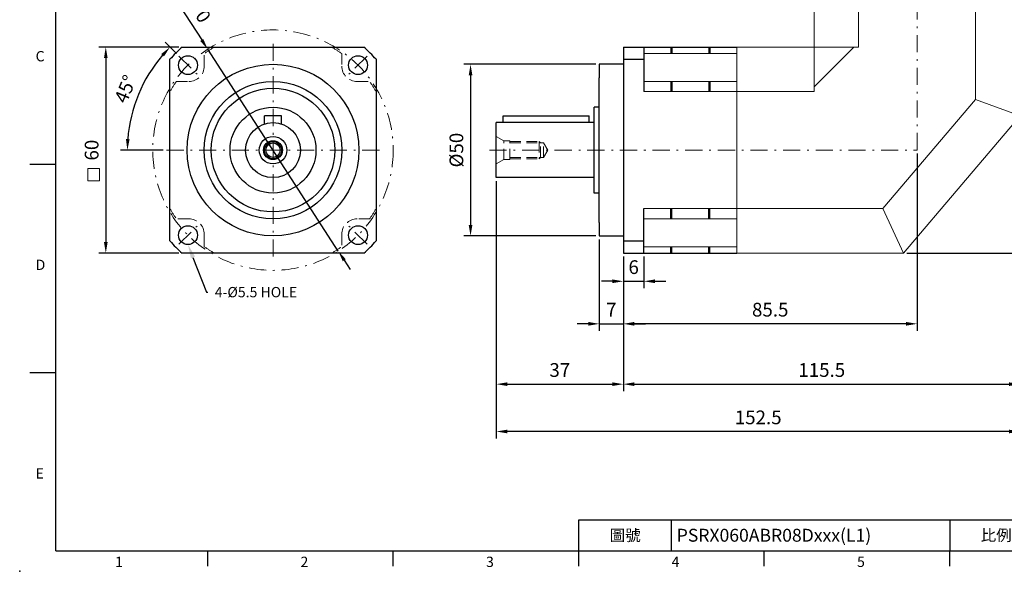
# Model space of a CAD drawing. Units: millimetres. Extents: x 0 to 985, y 0 to 300.
# Drawn here: x 0 to 287, y 0 to 161 of the extents above; entities that cross this region are included whole.
import ezdxf
from ezdxf import colors
from ezdxf.entities.mleader import LeaderData, LeaderLine
from ezdxf.enums import TextEntityAlignment as Align
from ezdxf.math import Vec2, Vec3

# ---------------------------------------------------------------- set-up
doc = ezdxf.new("R2010")
doc.units = ezdxf.units.MM
for name, pattern in [('CENTER', [250, 100, -50, 50, -50]), ('CENTER2', [9.5, 5, -2, 0.5, -2]), ('DASHED', [19.05, 12.7, -6.35]), ('HIDDEN2', [4.7625, 3.175, -1.5875])]:
    doc.linetypes.add(name, pattern=pattern)
doc.layers.add('DIM', color=4, linetype='Continuous')
for name, color, linetype, lineweight in [('中心', 3, 'CENTER2', 18), ('標註', 4, 'Continuous', 18), ('虛線', 1, 'HIDDEN2', 20), ('隱藏 (ISO)', 7, 'DASHED', 20)]:
    doc.layers.add(name, color=color, linetype=linetype, lineweight=lineweight)
doc.styles.add('ATTDEF', font='txt')
doc.styles.add('mytxt', font='txt.shx', dxfattribs={"bigfont": 'chineset.shx'})
doc.dimstyles.new('X1.6', dxfattribs={"dimscale": 1.6, "dimtxt": 2.5, "dimasz": 2, "dimexe": 1.25, "dimexo": 0.625, "dimgap": 1, "dimtad": 1, "dimdsep": 46, "dimtxsty": 'mytxt', "dimcen": 0, "dimclrd": 4, "dimclre": 4, "dimclrt": 4, "dimazin": 2, "dimtfac": 1, "dimtmove": 0, "dimatfit": 3, "dimfxl": 0, "dimarcsym": 0})

# ---------------------------------------------------------------- blocks, each defined once
blk = doc.blocks.new('*D0')
at = {"layer": 'Defpoints', "color": 0}
for p in [(291.22, 132.65), (175.72, 92.65), (291.22, 54.5)]:
    blk.add_point(p, dxfattribs=at)
at = {"layer": '標註', "color": 4, "lineweight": -2}
for p, q in [((291.22, 131.65), (291.22, 52.5)), ((175.72, 91.65), (175.72, 52.5)), ((178.92, 54.5), (288.02, 54.5))]:
    blk.add_line(p, q, dxfattribs=at)
at = {"layer": '標註', "color": 4}
for points in [[(178.92, 55.03), (178.92, 53.97), (175.72, 54.5)], [(288.02, 55.03), (288.02, 53.97), (291.22, 54.5)]]:
    blk.add_solid(points, dxfattribs=at)
at = {"layer": '標註', "color": 4, "insert": (233.47, 58.1), "char_height": 4, "attachment_point": 5, "style": 'mytxt'}
blk.add_mtext('115.5', dxfattribs=at)
blk = doc.blocks.new('*D1')
at = {"layer": 'Defpoints', "color": 0}
for p in [(291.22, 132.65), (138.72, 114.65), (138.72, 40.71)]:
    blk.add_point(p, dxfattribs=at)
at = {"layer": '標註', "color": 4, "lineweight": -2}
for p, q in [((291.22, 131.65), (291.22, 38.71)), ((138.72, 113.65), (138.72, 38.71)), ((288.02, 40.71), (141.92, 40.71))]:
    blk.add_line(p, q, dxfattribs=at)
at = {"layer": '標註', "color": 4}
for points in [[(141.92, 41.24), (141.92, 40.18), (138.72, 40.71)], [(288.02, 41.24), (288.02, 40.18), (291.22, 40.71)]]:
    blk.add_solid(points, dxfattribs=at)
at = {"layer": '標註', "color": 4, "insert": (214.97, 44.31), "char_height": 4, "attachment_point": 5, "style": 'mytxt'}
blk.add_mtext('152.5', dxfattribs=at)
blk = doc.blocks.new('*D2')
at = {"layer": 'Defpoints', "color": 0}
for p in [(291.22, 132.65), (303.89, 132.65), (257.22, 92.65)]:
    blk.add_point(p, dxfattribs=at)
at = {"layer": '標註', "color": 4, "lineweight": -2}
for p, q in [((292.22, 132.65), (305.89, 132.65)), ((303.89, 95.85), (303.89, 129.45)), ((258.22, 92.65), (305.89, 92.65))]:
    blk.add_line(p, q, dxfattribs=at)
at = {"layer": '標註', "color": 4}
for points in [[(303.36, 129.45), (304.42, 129.45), (303.89, 132.65)], [(303.36, 95.85), (304.42, 95.85), (303.89, 92.65)]]:
    blk.add_solid(points, dxfattribs=at)
at = {"layer": '標註', "color": 4, "insert": (300.29, 112.65), "char_height": 4, "attachment_point": 5, "rotation": 90, "style": 'mytxt'}
blk.add_mtext('40', dxfattribs=at)
blk = doc.blocks.new('*D3')
at = {"layer": 'Defpoints', "color": 0}
for p in [(291.22, 203.25), (313.56, 203.25), (257.22, 92.65)]:
    blk.add_point(p, dxfattribs=at)
at = {"layer": '標註', "color": 4, "lineweight": -2}
for p, q in [((292.22, 203.25), (315.56, 203.25)), ((313.56, 95.85), (313.56, 200.05)), ((258.22, 92.65), (315.56, 92.65))]:
    blk.add_line(p, q, dxfattribs=at)
at = {"layer": '標註', "color": 4}
for points in [[(313.03, 200.05), (314.09, 200.05), (313.56, 203.25)], [(313.03, 95.85), (314.09, 95.85), (313.56, 92.65)]]:
    blk.add_solid(points, dxfattribs=at)
at = {"layer": '標註', "color": 4, "insert": (309.96, 147.95), "char_height": 4, "attachment_point": 5, "rotation": 90, "style": 'mytxt'}
blk.add_mtext('110.6', dxfattribs=at)
blk = doc.blocks.new('*D7')
at = {"layer": 'Defpoints', "color": 0, "linetype": 'CENTER'}
for p in [(54.73, 152.04), (92.75, 93.26)]:
    blk.add_point(p, dxfattribs=at)
at = {"layer": '標註', "color": 4, "linetype": 'CENTER', "lineweight": -2}
for p, q in [((44.08, 168.5), (52.99, 154.72)), ((92.75, 93.26), (54.73, 152.04)), ((94.48, 90.57), (96.22, 87.88))]:
    blk.add_line(p, q, dxfattribs=at)
at = {"layer": '標註', "color": 4, "linetype": 'CENTER'}
for points in [[(53.44, 155.01), (52.54, 154.44), (54.73, 152.04)], [(94.93, 90.86), (94.04, 90.28), (92.75, 93.26)]]:
    blk.add_solid(points, dxfattribs=at)
at = {"layer": '標註', "color": 4, "linetype": 'CENTER', "insert": (50.69, 164.91), "char_height": 4, "attachment_point": 5, "rotation": 302.8935, "style": 'mytxt'}
blk.add_mtext('∅70', dxfattribs=at)
blk = doc.blocks.new('*D8')
at = {"layer": 'Defpoints', "color": 0, "linetype": 'CENTER'}
for p in [(46.33, 150.05), (37.02, 143.84), (51.64, 144.75), (42.74, 122.65), (104.74, 122.65)]:
    blk.add_point(p, dxfattribs=at)
at = {"layer": '標註', "color": 4, "linetype": 'CENTER', "lineweight": -2}
for p, q in [((45.63, 150.76), (42.34, 154.04)), ((41.74, 122.65), (29.34, 122.65))]:
    blk.add_line(p, q, dxfattribs=at)
blk.add_arc((73.74, 122.65), 42.4, 139.3257, 175.6743, dxfattribs=at)
at = {"layer": '標註', "color": 4, "linetype": 'CENTER'}
for points in [[(41.19, 150.64), (41.97, 149.92), (43.76, 152.63)], [(32, 125.82), (30.93, 125.87), (31.34, 122.65)]]:
    blk.add_solid(points, dxfattribs=at)
at = {"layer": '標註', "color": 4, "linetype": 'CENTER', "insert": (31.24, 140.25), "char_height": 4, "attachment_point": 5, "rotation": 67.5, "style": 'mytxt'}
blk.add_mtext('45°', dxfattribs=at)
blk = doc.blocks.new('*D9')
at = {"layer": 'Defpoints', "color": 0, "linetype": 'CENTER'}
for p in [(138.72, 114.65), (175.72, 92.65), (175.72, 54.5)]:
    blk.add_point(p, dxfattribs=at)
at = {"layer": '標註', "color": 4, "linetype": 'CENTER', "lineweight": -2}
for p, q in [((138.72, 113.65), (138.72, 52.5)), ((175.72, 91.65), (175.72, 52.5)), ((141.92, 54.5), (172.52, 54.5))]:
    blk.add_line(p, q, dxfattribs=at)
at = {"layer": '標註', "color": 4, "linetype": 'CENTER'}
for points in [[(141.92, 55.03), (141.92, 53.97), (138.72, 54.5)], [(172.52, 55.03), (172.52, 53.97), (175.72, 54.5)]]:
    blk.add_solid(points, dxfattribs=at)
at = {"layer": '標註', "color": 4, "linetype": 'CENTER', "insert": (157.22, 58.1), "char_height": 4, "attachment_point": 5, "style": 'mytxt'}
blk.add_mtext('37', dxfattribs=at)
blk = doc.blocks.new('*D10')
at = {"layer": 'Defpoints', "color": 0, "linetype": 'CENTER'}
for p in [(168.72, 97.65), (175.72, 92.65), (175.72, 72.07)]:
    blk.add_point(p, dxfattribs=at)
at = {"layer": '標註', "color": 4, "linetype": 'CENTER', "lineweight": -2}
for p, q in [((168.72, 96.65), (168.72, 70.07)), ((175.72, 91.65), (175.72, 70.07)), ((165.52, 72.07), (162.32, 72.07)), ((168.72, 72.07), (175.72, 72.07)), ((178.92, 72.07), (182.12, 72.07))]:
    blk.add_line(p, q, dxfattribs=at)
at = {"layer": '標註', "color": 4, "linetype": 'CENTER'}
for points in [[(165.52, 72.61), (165.52, 71.54), (168.72, 72.07)], [(178.92, 72.61), (178.92, 71.54), (175.72, 72.07)]]:
    blk.add_solid(points, dxfattribs=at)
at = {"layer": '標註', "color": 4, "linetype": 'CENTER', "insert": (172.22, 75.67), "char_height": 4, "attachment_point": 5, "style": 'mytxt'}
blk.add_mtext('7', dxfattribs=at)
blk = doc.blocks.new('*D11')
at = {"layer": 'Defpoints', "color": 0, "linetype": 'CENTER'}
for p in [(168.72, 147.65), (131.24, 97.65), (168.72, 97.65)]:
    blk.add_point(p, dxfattribs=at)
at = {"layer": '標註', "color": 4, "linetype": 'CENTER', "lineweight": -2}
for p, q in [((167.72, 147.65), (129.24, 147.65)), ((131.24, 144.45), (131.24, 100.85)), ((167.72, 97.65), (129.24, 97.65))]:
    blk.add_line(p, q, dxfattribs=at)
at = {"layer": '標註', "color": 4, "linetype": 'CENTER'}
for points in [[(130.71, 144.45), (131.77, 144.45), (131.24, 147.65)], [(130.71, 100.85), (131.77, 100.85), (131.24, 97.65)]]:
    blk.add_solid(points, dxfattribs=at)
at = {"layer": '標註', "color": 4, "linetype": 'CENTER', "insert": (127.64, 122.65), "char_height": 4, "attachment_point": 5, "rotation": 90, "style": 'mytxt'}
blk.add_mtext('%%C50', dxfattribs=at)
blk = doc.blocks.new('*D12')
at = {"layer": 'Defpoints', "color": 0, "linetype": 'CENTER'}
for p in [(175.72, 92.65), (181.72, 92.65), (181.72, 84.46)]:
    blk.add_point(p, dxfattribs=at)
at = {"layer": '標註', "color": 4, "linetype": 'CENTER', "lineweight": -2}
for p, q in [((175.72, 91.65), (175.72, 82.46)), ((181.72, 91.65), (181.72, 82.46)), ((172.52, 84.46), (169.32, 84.46)), ((175.72, 84.46), (181.72, 84.46)), ((184.92, 84.46), (188.12, 84.46))]:
    blk.add_line(p, q, dxfattribs=at)
at = {"layer": '標註', "color": 4, "linetype": 'CENTER'}
for points in [[(172.52, 85), (172.52, 83.93), (175.72, 84.46)], [(184.92, 85), (184.92, 83.93), (181.72, 84.46)]]:
    blk.add_solid(points, dxfattribs=at)
at = {"layer": '標註', "color": 4, "linetype": 'CENTER', "insert": (178.72, 88.06), "char_height": 4, "attachment_point": 5, "style": 'mytxt'}
blk.add_mtext('6', dxfattribs=at)
blk = doc.blocks.new('*D13')
at = {"layer": 'Defpoints', "color": 0, "linetype": 'CENTER'}
for p in [(261.22, 122.65), (175.72, 92.65), (175.72, 72.07)]:
    blk.add_point(p, dxfattribs=at)
at = {"layer": '標註', "color": 4, "linetype": 'CENTER', "lineweight": -2}
for p, q in [((261.22, 121.65), (261.22, 70.07)), ((175.72, 91.65), (175.72, 70.07)), ((258.02, 72.07), (178.92, 72.07))]:
    blk.add_line(p, q, dxfattribs=at)
at = {"layer": '標註', "color": 4, "linetype": 'CENTER'}
for points in [[(178.92, 72.61), (178.92, 71.54), (175.72, 72.07)], [(258.02, 72.61), (258.02, 71.54), (261.22, 72.07)]]:
    blk.add_solid(points, dxfattribs=at)
at = {"layer": '標註', "color": 4, "linetype": 'CENTER', "insert": (218.47, 75.67), "char_height": 4, "attachment_point": 5, "style": 'mytxt'}
blk.add_mtext('85.5', dxfattribs=at)
blk = doc.blocks.new('*D20')
at = {"layer": 'Defpoints', "color": 0, "linetype": 'CENTER'}
for p in [(47.28, 152.65), (25.06, 92.65), (47.28, 92.65)]:
    blk.add_point(p, dxfattribs=at)
at = {"layer": '標註', "color": 4, "linetype": 'CENTER', "lineweight": -2}
for p, q in [((46.28, 152.65), (23.06, 152.65)), ((25.06, 149.45), (25.06, 95.85)), ((46.28, 92.65), (23.06, 92.65))]:
    blk.add_line(p, q, dxfattribs=at)
at = {"layer": '標註', "color": 4, "linetype": 'CENTER'}
for points in [[(24.53, 149.45), (25.6, 149.45), (25.06, 152.65)], [(24.53, 95.85), (25.6, 95.85), (25.06, 92.65)]]:
    blk.add_solid(points, dxfattribs=at)
at = {"layer": '標註', "color": 4, "linetype": 'CENTER', "insert": (21.46, 122.65), "char_height": 4, "attachment_point": 5, "rotation": 90, "style": 'mytxt'}
blk.add_mtext('60', dxfattribs=at)
blk = doc.blocks.new('GJA420')
at = {"color": 0}
for p, q in [((0, 0), (0, 192)), ((0, 75), (-5, 75)), ((0, 34.5), (-5, 34.5)), ((101.5, 6), (275, 6)), ((101.5, 0), (101.5, 6)), ((119.5, 0), (119.5, 6)), ((173.5, 6), (173.5, 0)), ((173.5, 6), (173.5, 0)), ((0, 0), (275, 0)), ((29.5, -3), (29.5, 0)), ((65.5, -3), (65.5, 0)), ((101.5, -3), (101.5, 0)), ((137.5, -3), (137.5, 0)), ((173.5, -3), (173.5, 0))]:
    blk.add_line(p, q, dxfattribs=at)
blk.add_point((-7, -4), dxfattribs=at)
for s, p in [('C', (-3.91, 95)), ('D', (-3.91, 54.5)), ('E', (-3.91, 14)), ('1', (11.5, -3.16)), ('2', (47.5, -3.16)), ('3', (83.5, -3.16)), ('4', (119.5, -3.16)), ('5', (155.5, -3.16))]:
    blk.add_text(s, height=2, dxfattribs=at).set_placement(p)
at = {"color": 0, "char_height": 2.2, "width": 7, "attachment_point": 5}
for s, insert in [('\\f標楷體|b0|i0|c136|p65;圖號', (110.5, 3)), ('{\\fDFKai-SB|b0|i0|c136|p65;比例}', (182.5, 3))]:
    blk.add_mtext(s, dxfattribs=dict(at, insert=insert))
at = {"color": 4, "style": 'ATTDEF'}
blk.add_attdef('料號', text='', height=2.5, dxfattribs=at).set_placement((120.5, 3), align=Align.MIDDLE_LEFT)
for tag, p in [('比例', (200.5, 3)), ('版本', (236.5, 3))]:
    blk.add_attdef(tag, text='', height=2.5, dxfattribs=at).set_placement(p, align=Align.MIDDLE_CENTER)

msp = doc.modelspace()

# ---------------------------------------------------------------- linework, layer by layer
at = {"color": 0}
for p, q in [((47.279, 152.647), (100.194, 152.647)), ((175.722, 152.647), (175.722, 92.647)), ((175.722, 152.647), (208.722, 152.647)), ((181.722, 152.647), (181.722, 139.684)), ((43.737, 96.19), (43.737, 149.105)), ((103.737, 149.105), (103.737, 96.19)), ((175.722, 149.105), (181.722, 149.105)), ((175.722, 147.647), (168.722, 147.647)), ((168.722, 147.647), (168.722, 143.672)), ((168.722, 101.622), (168.722, 143.672)), ((167.222, 110.147), (167.222, 135.147)), ((168.722, 135.147), (167.222, 135.147)), ((140.722, 130.647), (140.722, 132.647)), ((140.722, 132.647), (165.722, 132.647)), ((165.722, 130.647), (165.722, 132.647)), ((138.722, 114.647), (138.722, 130.647)), ((167.222, 130.647), (138.722, 130.647)), ((167.222, 114.647), (138.722, 114.647)), ((168.722, 110.147), (167.222, 110.147)), ((181.722, 92.647), (181.722, 105.611)), ((168.722, 101.622), (168.722, 97.647)), ((168.722, 97.647), (175.722, 97.647)), ((175.722, 96.19), (181.722, 96.19)), ((100.194, 92.647), (47.279, 92.647)), ((175.722, 92.647), (208.722, 92.647))]:
    msp.add_line(p, q, dxfattribs=at)
for p, q in [((189.572, 152.647), (189.572, 150.759)), ((189.872, 152.647), (189.872, 150.759)), ((200.572, 152.647), (200.572, 150.759)), ((200.872, 152.647), (200.872, 150.759)), ((189.572, 142.647), (189.572, 139.684)), ((189.872, 142.647), (189.872, 139.684)), ((200.572, 142.647), (200.572, 139.684)), ((200.872, 142.647), (200.872, 139.684)), ((76.237, 132.647), (71.237, 132.647)), ((71.237, 130.247), (71.237, 132.647)), ((76.237, 130.247), (76.237, 132.647)), ((189.572, 102.647), (189.572, 105.611)), ((189.872, 102.647), (189.872, 105.611)), ((200.572, 102.647), (200.572, 105.611)), ((200.872, 102.647), (200.872, 105.611)), ((189.572, 92.647), (189.572, 94.536)), ((189.872, 92.647), (189.872, 94.536)), ((200.572, 92.647), (200.572, 94.536)), ((200.872, 92.647), (200.872, 94.536))]:
    msp.add_line(p, q)
for centre in [(48.987, 147.397), (98.487, 147.397), (48.987, 97.897), (98.487, 97.897)]:
    msp.add_circle(centre, 2.75, dxfattribs=at)
for radius in [25, 20.025, 18, 12.5, 8, 4, 2.75, 2.5, 2.1]:
    msp.add_circle((73.737, 122.647), radius)
for start, end in [(131.40962, 138.59038), (41.40962, 48.59038), (221.40962, 228.59038), (311.40962, 318.59038)]:
    msp.add_arc((73.737, 122.647), 40, start, end, dxfattribs=at)
at = {"layer": '中心'}
for p, q in [((261.222, 122.647), (261.222, 205.247)), ((73.737, 153.647), (73.737, 91.647)), ((46.335, 150.049), (51.638, 144.746)), ((101.138, 150.049), (95.835, 144.746)), ((104.737, 122.647), (42.737, 122.647)), ((136.722, 122.647), (261.222, 122.647)), ((46.335, 95.246), (51.638, 100.549)), ((101.138, 95.246), (95.835, 100.549))]:
    msp.add_line(p, q, dxfattribs=at)
msp.add_circle((73.737, 122.647), 35.002, dxfattribs=at)
at = {"layer": '標註', "color": 4, "linetype": 'CENTER'}
msp.add_lwpolyline([(19.792, 117.319), (23.2, 117.319), (23.2, 113.734), (19.792, 113.734)], close=True, dxfattribs=at)
at = {"layer": '虛線'}
for p, q in [((53.737, 147.147), (53.737, 150.759)), ((93.737, 150.759), (93.737, 147.147)), ((45.625, 142.647), (49.237, 142.647)), ((98.237, 142.647), (101.848, 142.647)), ((138.722, 126.647), (140.887, 125.397)), ((142.722, 125.397), (140.887, 125.397)), ((140.887, 119.897), (140.887, 125.397)), ((142.722, 119.897), (142.722, 125.397)), ((142.722, 125.147), (151.222, 125.147)), ((142.722, 124.747), (151.222, 124.747)), ((151.622, 124.747), (151.222, 125.147)), ((151.222, 125.147), (151.222, 120.147)), ((151.222, 124.747), (152.509, 124.747)), ((151.622, 120.547), (151.622, 124.747)), ((152.509, 124.747), (153.722, 122.647)), ((152.509, 120.547), (152.509, 124.747)), ((142.722, 120.547), (151.222, 120.547)), ((151.222, 120.547), (152.509, 120.547)), ((151.222, 120.147), (151.622, 120.547)), ((152.509, 120.547), (153.722, 122.647)), ((138.722, 118.647), (140.887, 119.897)), ((142.722, 119.897), (140.887, 119.897)), ((142.722, 120.147), (151.222, 120.147)), ((49.237, 102.647), (45.625, 102.647)), ((101.848, 102.647), (98.237, 102.647)), ((53.737, 95.152), (53.737, 98.147)), ((53.737, 94.536), (53.737, 98.147)), ((93.737, 98.147), (93.737, 94.536))]:
    msp.add_line(p, q, dxfattribs=at)
for centre, radius, start, end in [((73.737, 122.647), 34.5, 119.59185, 125.43016), ((73.737, 122.647), 34.5, 54.56984, 60.40815), ((49.237, 147.147), 4.5, 270, 0), ((98.237, 147.147), 4.5, 180, 270), ((73.737, 122.647), 34.5, 144.56984, 150.40815), ((73.737, 122.647), 34.5, 29.59185, 35.43016), ((73.737, 122.647), 34.5, 209.59185, 215.43016), ((73.737, 122.647), 34.5, 324.56984, 330.40815), ((49.237, 98.147), 4.5, 0, 90), ((98.237, 98.147), 4.5, 90, 180), ((73.737, 122.647), 34.5, 234.56984, 240.40815), ((73.737, 122.647), 34.5, 299.59185, 305.43016)]:
    msp.add_arc(centre, radius, start, end, dxfattribs=at)
at = {"layer": '隱藏 (ISO)', "linetype": 'ByBlock'}
for p, q in [((231.222, 152.647), (231.222, 181.217)), ((244.185, 152.647), (244.185, 181.217)), ((278.259, 137.412), (278.259, 181.217)), ((208.722, 152.647), (208.722, 92.647)), ((208.722, 152.647), (231.222, 152.647)), ((208.722, 92.647), (208.722, 152.647)), ((231.222, 152.647), (231.222, 139.684)), ((231.222, 152.647), (244.185, 152.647)), ((242.771, 152.647), (231.222, 141.098)), ((181.722, 150.759), (208.722, 150.759)), ((181.722, 142.647), (208.722, 142.647)), ((181.722, 139.684), (208.722, 139.684)), ((208.722, 139.684), (231.222, 139.684)), ((278.259, 137.412), (251.227, 105.611)), ((278.259, 137.412), (291.222, 132.647)), ((291.222, 132.647), (257.222, 92.647)), ((181.722, 105.611), (208.722, 105.611)), ((208.722, 105.611), (251.227, 105.611)), ((251.227, 105.611), (257.222, 92.647)), ((181.722, 102.647), (208.722, 102.647)), ((181.722, 94.536), (208.722, 94.536)), ((208.722, 92.647), (257.222, 92.647))]:
    msp.add_line(p, q, dxfattribs=at)

# ---------------------------------------------------------------- block references
at = {"layer": 'DIM', "color": 3}
ref = msp.add_blockref('GJA420', (10.5, 6), dxfattribs=dict(at, xscale=1.5, yscale=1.5, zscale=1.5))
ref.add_attrib('料號', 'PSRX060ABR08Dxxx(L1)', dxfattribs={"layer": '0', "color": 4, "height": 3.75, "style": 'ATTDEF'}).set_placement((191.25, 10.5), align=Align.MIDDLE_LEFT)

# ---------------------------------------------------------------- dimensions: what is measured, and where the dimension line sits
at = {"layer": '標註'}
for base, p2, picture, middle in [((313.559, 203.247), (291.222, 203.247), '*D3', (309.959, 147.947)), ((303.889, 132.647), (291.222, 132.647), '*D2', (300.289, 112.647))]:
    dim = msp.add_linear_dim(base=base, p1=(257.222, 92.647), p2=p2, angle=90, dimstyle='X1.6', dxfattribs=at)
    dim.commit()
    dim.dimension.update_dxf_attribs({"geometry": picture, "text_midpoint": middle})
at = {"layer": '標註', "color": 4, "linetype": 'CENTER'}
dim = msp.add_diameter_dim_2p(p1=(92.745, 93.257), p2=(54.728, 152.038), dimstyle='X1.6', dxfattribs=at)
dim.commit()
dim.dimension.update_dxf_attribs({"geometry": '*D7', "text_midpoint": (50.691, 164.909)})
dim = msp.add_linear_dim(base=(25.063, 92.647), p1=(47.279, 152.647), p2=(47.279, 92.647), angle=90, dimstyle='X1.6', dxfattribs=at)
dim.commit()
dim.dimension.update_dxf_attribs({"geometry": '*D20', "text_midpoint": (21.463, 122.647)})
dim = msp.add_angular_dim_2l(base=(37.021, 143.845), line1=((104.737, 122.647), (42.737, 122.647)), line2=((46.335, 150.049), (51.638, 144.746)), dimstyle='X1.6', dxfattribs=at)
dim.commit()
dim.dimension.update_dxf_attribs({"geometry": '*D8', "text_midpoint": (31.243, 140.249)})
dim = msp.add_linear_dim(base=(131.241, 97.647), p1=(168.722, 147.647), p2=(168.722, 97.647), angle=90, text='%%C<>', dimstyle='X1.6', dxfattribs=at)
dim.commit()
dim.dimension.update_dxf_attribs({"geometry": '*D11', "text_midpoint": (127.641, 122.647)})
at = {"layer": '標註'}
for base, p1, p2, picture, middle in [((138.722, 40.71), (291.222, 132.647), (138.722, 114.647), '*D1', (214.972, 44.31)), ((291.222, 54.5), (175.722, 92.647), (291.222, 132.647), '*D0', (233.472, 58.1))]:
    dim = msp.add_linear_dim(base=base, p1=p1, p2=p2, dimstyle='X1.6', dxfattribs=at)
    dim.commit()
    dim.dimension.update_dxf_attribs({"geometry": picture, "text_midpoint": middle})
at = {"layer": '標註', "color": 4, "linetype": 'CENTER'}
for base, p1, p2, picture, middle in [((175.722, 72.074), (261.222, 122.647), (175.722, 92.647), '*D13', (218.472, 75.674)), ((175.722, 54.5), (138.722, 114.647), (175.722, 92.647), '*D9', (157.222, 58.1)), ((175.722, 72.074), (168.722, 97.647), (175.722, 92.647), '*D10', (172.222, 75.674)), ((181.722, 84.462), (175.722, 92.647), (181.722, 92.647), '*D12', (178.722, 88.062))]:
    dim = msp.add_linear_dim(base=base, p1=p1, p2=p2, dimstyle='X1.6', dxfattribs=at)
    dim.commit()
    dim.dimension.update_dxf_attribs({"geometry": picture, "text_midpoint": middle})

# ---------------------------------------------------------------- leaders
at = {"layer": '標註'}
ml = msp.add_multileader_mtext('Standard', dxfattribs=at)
ml.set_content('{\\Ftxt|c136;4-%%C5.5 HOLE}', color=256)
ml.set_leader_properties()
ml.build(insert=Vec2(0, 0))
ml.multileader.update_dxf_attribs({"text_right_attachment_type": 6, "dogleg_length": 0.36})
ctx = ml.context
ctx.base_point, ctx.char_height, ctx.plane_origin = Vec3(54.777, 81.297), 3, Vec3(35.718, 70.644)
ctx.right_attachment = 6
notes = []
notes.append((ctx, [(0, (1, 1, 0), (54.417, 81.297), (1, 0), 0.36, [(0, [(48.987, 95.147)], 0, [])])]))
ctx.mtext.insert, ctx.mtext.flow_direction = Vec3(56.777, 82.797), 5
for ctx, leaders in notes:
    for number, flags, end, landing, length, lines in leaders:
        leader = LeaderData()
        leader.index, (leader.has_last_leader_line, leader.has_dogleg_vector, leader.attachment_direction) = number, flags
        leader.last_leader_point, leader.dogleg_vector, leader.dogleg_length = Vec3(end), Vec3(landing), length
        for number, points, colour, breaks in lines:
            line = LeaderLine()
            line.index, line.vertices, line.color, line.breaks = number, Vec3.list(points), colors.encode_raw_color(colour), breaks
            leader.lines.append(line)
        ctx.leaders.append(leader)

doc.saveas('drawing.dxf')
